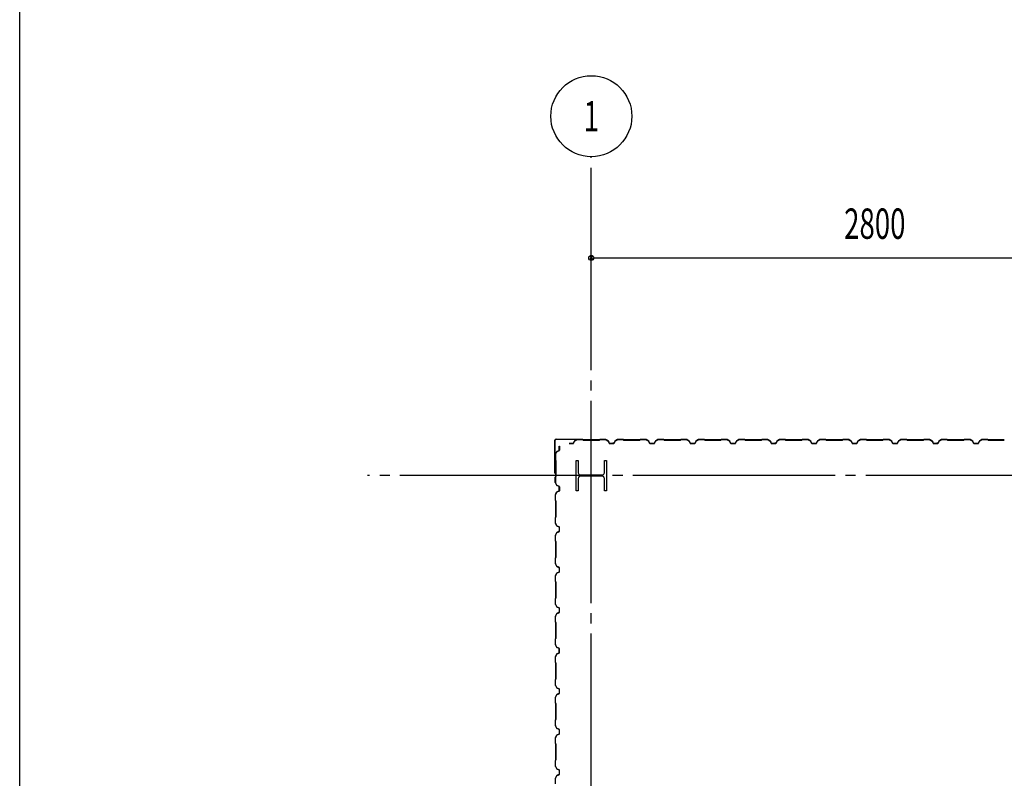
# Model space of a CAD drawing. Extents: x 1667 to 41127, y 644 to 28700.
# Drawn here: x 1667 to 6530, y 11946 to 15693 of the extents above; entities that cross this region are included whole.
import ezdxf
from ezdxf.enums import TextEntityAlignment as Align

# ---------------------------------------------------------------- set-up
doc = ezdxf.new("R2010")
doc.units = 0
doc.header["$LTSCALE"] = 50
doc.header["$MEASUREMENT"] = 0
doc.linetypes.add('1PL-20', pattern=[23, 20, -1, 1, -1])
doc.layers.get('0').update_dxf_attribs({"linetype": 'CONTINUOUS'})
for name, color, linetype in [('CENTER', 6, '1PL-20'), ('COVER', 3, 'CONTINUOUS'), ('SIDING800', 3, 'CONTINUOUS'), ('SUNPOU', 4, 'CONTINUOUS'), ('WAKUSEN-01', 50, 'CONTINUOUS')]:
    doc.layers.add(name, color=color, linetype=linetype)
doc.styles.add('00', font='ROMANS', dxfattribs={"width": 0.666667, "bigfont": 'BIGFONT'})

msp = doc.modelspace()

# ---------------------------------------------------------------- linework, layer by layer
for p, q in [((4415.7, 13515.7), (4425.7, 13515.7)), ((4415.7, 13365.7), (4415.7, 13515.7)), ((4425.7, 13515.7), (4425.7, 13455.2)), ((4555.7, 13515.7), (4565.7, 13515.7)), ((4555.7, 13455.2), (4555.7, 13515.7)), ((4565.7, 13515.7), (4565.7, 13365.7)), ((4425.7, 13426.2), (4425.7, 13365.7)), ((4436.7, 13444.2), (4544.7, 13444.2)), ((4544.7, 13437.2), (4436.7, 13437.2)), ((4555.7, 13365.7), (4555.7, 13426.2)), ((4425.7, 13365.7), (4415.7, 13365.7)), ((4565.7, 13365.7), (4555.7, 13365.7))]:
    msp.add_line(p, q)
for centre, start, end in [((4436.7, 13455.2), 180, 270), ((4436.7, 13426.2), 90, 180), ((4544.7, 13455.2), 270, 0), ((4544.7, 13426.2), 0, 90)]:
    msp.add_arc(centre, 11, start, end)
at = {"layer": 'CENTER'}
for p, q in [((4490.7, 4760.7), (4490.7, 15015.7)), ((17195.7, 13440.7), (3384.6, 13440.7))]:
    msp.add_line(p, q, dxfattribs=at)
at = {"layer": 'COVER'}
for p, q in [((4316.3, 13620.7), (4448.1, 13620.7)), ((4316.3, 13620.1), (4448.1, 13620.1)), ((4440.7, 13619.5), (4440.7, 13620.1)), ((4448.1, 13619.5), (4440.7, 13619.5)), ((4310.7, 13453.3), (4310.7, 13615.1)), ((4311.3, 13453.3), (4311.3, 13615.1)), ((4311.3, 13460.7), (4311.9, 13460.7)), ((4311.9, 13460.7), (4311.9, 13453.3))]:
    msp.add_line(p, q, dxfattribs=at)
for centre, radius, start, end in [((4316.3, 13615.1), 5.6, 90, 180), ((4316.3, 13615.1), 5, 90, 180), ((4448.1, 13620.1), 0.6, 270.0001, 89.9999), ((4311.3, 13453.3), 0.6, 180.0001, 359.9999)]:
    msp.add_arc(centre, radius, start, end, dxfattribs=at)
at = {"layer": 'SIDING800'}
for p, q in [((4419.7, 13618.4), (4407.1, 13611.1)), ((4407.3, 13610.8), (4419.9, 13618.1)), ((4448.1, 13618.7), (4420.9, 13618.7)), ((4420.9, 13618.3), (4448.1, 13618.3)), ((4448.8, 13618), (4450.1, 13616.7)), ((4450.4, 13617), (4449.1, 13618.3)), ((4530.3, 13616.7), (4451.1, 13616.7)), ((4451.1, 13616.3), (4530.3, 13616.3)), ((4532.3, 13618.3), (4531, 13617)), ((4531.3, 13616.7), (4532.6, 13618)), ((4560.6, 13618.7), (4533.3, 13618.7)), ((4533.3, 13618.3), (4560.6, 13618.3)), ((4561.6, 13618.1), (4574.2, 13611.3)), ((4574.4, 13611.7), (4561.8, 13618.5)), ((4619.9, 13618.4), (4607.3, 13611.1)), ((4607.5, 13610.8), (4620.1, 13618.1)), ((4647.9, 13618.7), (4621.1, 13618.7)), ((4621.1, 13618.3), (4647.9, 13618.3)), ((4648.6, 13618), (4649.9, 13616.7)), ((4650.2, 13617), (4648.9, 13618.3)), ((4690.7, 13616.7), (4650.9, 13616.7)), ((4650.9, 13616.3), (4690.7, 13616.3)), ((4730.3, 13616.7), (4690.7, 13616.7)), ((4690.7, 13616.3), (4730.3, 13616.3)), ((4732.3, 13618.3), (4731, 13617)), ((4731.3, 13616.7), (4732.6, 13618)), ((4760.6, 13618.7), (4733.3, 13618.7)), ((4733.3, 13618.3), (4760.6, 13618.3)), ((4761.6, 13618.1), (4774.2, 13610.8)), ((4774.4, 13611.1), (4761.8, 13618.4)), ((4819.7, 13618.4), (4807.1, 13611.1)), ((4807.3, 13610.8), (4819.9, 13618.1)), ((4848.1, 13618.7), (4820.9, 13618.7)), ((4820.9, 13618.3), (4848.1, 13618.3)), ((4848.8, 13618), (4850.1, 13616.7)), ((4850.4, 13617), (4849.1, 13618.3)), ((4890.7, 13616.7), (4851.1, 13616.7)), ((4851.1, 13616.3), (4890.7, 13616.3)), ((4930.3, 13616.7), (4890.7, 13616.7)), ((4890.7, 13616.3), (4930.3, 13616.3)), ((4932.3, 13618.3), (4931, 13617)), ((4931.3, 13616.7), (4932.6, 13618)), ((4960.6, 13618.7), (4933.3, 13618.7)), ((4933.3, 13618.3), (4960.6, 13618.3)), ((4961.6, 13618.1), (4974.2, 13610.8)), ((4974.4, 13611.1), (4961.8, 13618.4)), ((5019.7, 13618.4), (5007.1, 13611.1)), ((5007.3, 13610.8), (5019.9, 13618.1)), ((5048.1, 13618.7), (5020.9, 13618.7)), ((5020.9, 13618.3), (5048.1, 13618.3)), ((5048.8, 13618), (5050.1, 13616.7)), ((5050.4, 13617), (5049.1, 13618.3)), ((5090.7, 13616.7), (5051.1, 13616.7)), ((5051.1, 13616.3), (5090.7, 13616.3)), ((5130.3, 13616.7), (5090.7, 13616.7)), ((5090.7, 13616.3), (5130.3, 13616.3)), ((5132.3, 13618.3), (5131, 13617)), ((5131.3, 13616.7), (5132.6, 13618)), ((5160.6, 13618.7), (5133.3, 13618.7)), ((5133.3, 13618.3), (5160.6, 13618.3)), ((5161.6, 13618.1), (5174.2, 13610.8)), ((5174.4, 13611.1), (5161.8, 13618.4)), ((5219.7, 13618.4), (5207.1, 13611.1)), ((5207.3, 13610.8), (5219.9, 13618.1)), ((5248.1, 13618.7), (5220.9, 13618.7)), ((5220.9, 13618.3), (5248.1, 13618.3)), ((5248.8, 13618), (5250.1, 13616.7)), ((5250.4, 13617), (5249.1, 13618.3)), ((5330.3, 13616.7), (5251.1, 13616.7)), ((5251.1, 13616.3), (5330.3, 13616.3)), ((5332.3, 13618.3), (5331, 13617)), ((5331.3, 13616.7), (5332.6, 13618)), ((5360.6, 13618.7), (5333.3, 13618.7)), ((5333.3, 13618.3), (5360.6, 13618.3)), ((5361.6, 13618.1), (5374.2, 13611.3)), ((5374.4, 13611.7), (5361.8, 13618.5)), ((5419.9, 13618.4), (5407.3, 13611.1)), ((5407.5, 13610.8), (5420.1, 13618.1)), ((5447.9, 13618.7), (5421.1, 13618.7)), ((5421.1, 13618.3), (5447.9, 13618.3)), ((5448.6, 13618), (5449.9, 13616.7)), ((5450.2, 13617), (5448.9, 13618.3)), ((5490.7, 13616.7), (5450.9, 13616.7)), ((5450.9, 13616.3), (5490.7, 13616.3)), ((5530.3, 13616.7), (5490.7, 13616.7)), ((5490.7, 13616.3), (5530.3, 13616.3)), ((5532.3, 13618.3), (5531, 13617)), ((5531.3, 13616.7), (5532.6, 13618)), ((5560.6, 13618.7), (5533.3, 13618.7)), ((5533.3, 13618.3), (5560.6, 13618.3)), ((5561.6, 13618.1), (5574.2, 13610.8)), ((5574.4, 13611.1), (5561.8, 13618.4)), ((5619.7, 13618.4), (5607.1, 13611.1)), ((5607.3, 13610.8), (5619.9, 13618.1)), ((5648.1, 13618.7), (5620.9, 13618.7)), ((5620.9, 13618.3), (5648.1, 13618.3)), ((5648.8, 13618), (5650.1, 13616.7)), ((5650.4, 13617), (5649.1, 13618.3)), ((5690.7, 13616.7), (5651.1, 13616.7)), ((5651.1, 13616.3), (5690.7, 13616.3)), ((5730.3, 13616.7), (5690.7, 13616.7)), ((5690.7, 13616.3), (5730.3, 13616.3)), ((5732.3, 13618.3), (5731, 13617)), ((5731.3, 13616.7), (5732.6, 13618)), ((5760.6, 13618.7), (5733.3, 13618.7)), ((5733.3, 13618.3), (5760.6, 13618.3)), ((5761.6, 13618.1), (5774.2, 13610.8)), ((5774.4, 13611.1), (5761.8, 13618.4)), ((5819.7, 13618.4), (5807.1, 13611.1)), ((5807.3, 13610.8), (5819.9, 13618.1)), ((5848.1, 13618.7), (5820.9, 13618.7)), ((5820.9, 13618.3), (5848.1, 13618.3)), ((5848.8, 13618), (5850.1, 13616.7)), ((5850.4, 13617), (5849.1, 13618.3)), ((5890.7, 13616.7), (5851.1, 13616.7)), ((5851.1, 13616.3), (5890.7, 13616.3)), ((5930.3, 13616.7), (5890.7, 13616.7)), ((5890.7, 13616.3), (5930.3, 13616.3)), ((5932.3, 13618.3), (5931, 13617)), ((5931.3, 13616.7), (5932.6, 13618)), ((5960.6, 13618.7), (5933.3, 13618.7)), ((5933.3, 13618.3), (5960.6, 13618.3)), ((5961.6, 13618.1), (5974.2, 13610.8)), ((5974.4, 13611.1), (5961.8, 13618.4)), ((6019.7, 13618.4), (6007.1, 13611.1)), ((6007.3, 13610.8), (6019.9, 13618.1)), ((6048.1, 13618.7), (6020.9, 13618.7)), ((6020.9, 13618.3), (6048.1, 13618.3)), ((6048.8, 13618), (6050.1, 13616.7)), ((6050.4, 13617), (6049.1, 13618.3)), ((6130.3, 13616.7), (6051.1, 13616.7)), ((6051.1, 13616.3), (6130.3, 13616.3)), ((6132.3, 13618.3), (6131, 13617)), ((6131.3, 13616.7), (6132.6, 13618)), ((6160.6, 13618.7), (6133.3, 13618.7)), ((6133.3, 13618.3), (6160.6, 13618.3)), ((6161.6, 13618.1), (6174.2, 13611.3)), ((6174.4, 13611.7), (6161.8, 13618.5)), ((6219.9, 13618.4), (6207.3, 13611.1)), ((6207.5, 13610.8), (6220.1, 13618.1)), ((6247.9, 13618.7), (6221.1, 13618.7)), ((6221.1, 13618.3), (6247.9, 13618.3)), ((6248.6, 13618), (6249.9, 13616.7)), ((6250.2, 13617), (6248.9, 13618.3)), ((6290.7, 13616.7), (6250.9, 13616.7)), ((6250.9, 13616.3), (6290.7, 13616.3)), ((6330.3, 13616.7), (6290.7, 13616.7)), ((6290.7, 13616.3), (6330.3, 13616.3)), ((6332.3, 13618.3), (6331, 13617)), ((6331.3, 13616.7), (6332.6, 13618)), ((6360.6, 13618.7), (6333.3, 13618.7)), ((6333.3, 13618.3), (6360.6, 13618.3)), ((6361.6, 13618.1), (6374.2, 13610.8)), ((6374.4, 13611.1), (6361.8, 13618.4)), ((6419.7, 13618.4), (6407.1, 13611.1)), ((6407.3, 13610.8), (6419.9, 13618.1)), ((6448.1, 13618.7), (6420.9, 13618.7)), ((6420.9, 13618.3), (6448.1, 13618.3)), ((6448.8, 13618), (6450.1, 13616.7)), ((6450.4, 13617), (6449.1, 13618.3)), ((6490.7, 13616.7), (6451.1, 13616.7)), ((6451.1, 13616.3), (6490.7, 13616.3)), ((6530.3, 13616.7), (6490.7, 13616.7)), ((6490.7, 13616.3), (6530.3, 13616.3)), ((4332.3, 13575.7), (4332.3, 13585.7)), ((4332.3, 13585.7), (4332.7, 13585.7)), ((4332.3, 13565.8), (4332.3, 13575.7)), ((4332.7, 13585.7), (4332.7, 13575.7)), ((4332.7, 13575.7), (4332.7, 13565.8)), ((4400.7, 13599.1), (4380.7, 13599.1)), ((4380.7, 13599.1), (4380.7, 13598.7)), ((4380.7, 13598.7), (4400.7, 13598.7)), ((4406, 13609.9), (4402.6, 13600.5)), ((4402.9, 13600.3), (4406.4, 13609.7)), ((4566.6, 13615.1), (4574.5, 13610.5)), ((4574.7, 13610.8), (4566.8, 13615.4)), ((4571, 13613.4), (4567, 13615.7)), ((4570.8, 13613.1), (4571, 13613.4)), ((4575.1, 13610.2), (4578.4, 13600.9)), ((4575.4, 13609.4), (4578.7, 13600.3)), ((4578.8, 13601), (4575.5, 13610.3)), ((4579.1, 13600.5), (4575.8, 13609.6)), ((4596.3, 13599.6), (4580.6, 13599.6)), ((4580.6, 13599.2), (4596.6, 13599.2)), ((4600.9, 13599.1), (4581, 13599.1)), ((4581, 13598.7), (4600.9, 13598.7)), ((4599.8, 13599.2), (4600.2, 13599.2)), ((4606.2, 13609.9), (4602.8, 13600.5)), ((4603.2, 13600.3), (4606.6, 13609.7)), ((4775.1, 13609.7), (4778.5, 13600.3)), ((4778.9, 13600.5), (4775.4, 13609.9)), ((4790.7, 13599.1), (4780.7, 13599.1)), ((4780.7, 13598.7), (4790.7, 13598.7)), ((4800.7, 13599.1), (4790.7, 13599.1)), ((4790.7, 13598.7), (4800.7, 13598.7)), ((4806, 13609.9), (4802.6, 13600.5)), ((4802.9, 13600.3), (4806.4, 13609.7)), ((4975.1, 13609.7), (4978.5, 13600.3)), ((4978.9, 13600.5), (4975.4, 13609.9)), ((4990.7, 13599.1), (4980.7, 13599.1)), ((4980.7, 13598.7), (4990.7, 13598.7)), ((5000.7, 13599.1), (4990.7, 13599.1)), ((4990.7, 13598.7), (5000.7, 13598.7)), ((5006, 13609.9), (5002.6, 13600.5)), ((5002.9, 13600.3), (5006.4, 13609.7)), ((5175.1, 13609.7), (5178.5, 13600.3)), ((5178.9, 13600.5), (5175.4, 13609.9)), ((5200.7, 13599.1), (5180.7, 13599.1)), ((5180.7, 13598.7), (5200.7, 13598.7)), ((5206, 13609.9), (5202.6, 13600.5)), ((5202.9, 13600.3), (5206.4, 13609.7)), ((5366.6, 13615.1), (5374.5, 13610.5)), ((5374.7, 13610.8), (5366.8, 13615.4)), ((5371, 13613.4), (5367, 13615.7)), ((5370.8, 13613.1), (5371, 13613.4)), ((5375.1, 13610.2), (5378.4, 13600.9)), ((5375.4, 13609.4), (5378.7, 13600.3)), ((5378.8, 13601), (5375.5, 13610.3)), ((5379.1, 13600.5), (5375.8, 13609.6)), ((5396.3, 13599.6), (5380.6, 13599.6)), ((5380.6, 13599.2), (5396.6, 13599.2)), ((5400.9, 13599.1), (5381, 13599.1)), ((5381, 13598.7), (5400.9, 13598.7)), ((5399.8, 13599.2), (5400.2, 13599.2)), ((5406.2, 13609.9), (5402.8, 13600.5)), ((5403.2, 13600.3), (5406.6, 13609.7)), ((5575.1, 13609.7), (5578.5, 13600.3)), ((5578.9, 13600.5), (5575.4, 13609.9)), ((5590.7, 13599.1), (5580.7, 13599.1)), ((5580.7, 13598.7), (5590.7, 13598.7)), ((5600.7, 13599.1), (5590.7, 13599.1)), ((5590.7, 13598.7), (5600.7, 13598.7)), ((5606, 13609.9), (5602.6, 13600.5)), ((5602.9, 13600.3), (5606.4, 13609.7)), ((5775.1, 13609.7), (5778.5, 13600.3)), ((5778.9, 13600.5), (5775.4, 13609.9)), ((5790.7, 13599.1), (5780.7, 13599.1)), ((5780.7, 13598.7), (5790.7, 13598.7)), ((5800.7, 13599.1), (5790.7, 13599.1)), ((5790.7, 13598.7), (5800.7, 13598.7)), ((5806, 13609.9), (5802.6, 13600.5)), ((5802.9, 13600.3), (5806.4, 13609.7)), ((5975.1, 13609.7), (5978.5, 13600.3)), ((5978.9, 13600.5), (5975.4, 13609.9)), ((6000.7, 13599.1), (5980.7, 13599.1)), ((5980.7, 13598.7), (6000.7, 13598.7)), ((6006, 13609.9), (6002.6, 13600.5)), ((6002.9, 13600.3), (6006.4, 13609.7)), ((6166.6, 13615.1), (6174.5, 13610.5)), ((6174.7, 13610.8), (6166.8, 13615.4)), ((6171, 13613.4), (6167, 13615.7)), ((6170.8, 13613.1), (6171, 13613.4)), ((6175.1, 13610.2), (6178.4, 13600.9)), ((6175.4, 13609.4), (6178.7, 13600.3)), ((6178.8, 13601), (6175.5, 13610.3)), ((6179.1, 13600.5), (6175.8, 13609.6)), ((6196.3, 13599.6), (6180.6, 13599.6)), ((6180.6, 13599.2), (6196.6, 13599.2)), ((6200.9, 13599.1), (6181, 13599.1)), ((6181, 13598.7), (6200.9, 13598.7)), ((6199.8, 13599.2), (6200.2, 13599.2)), ((6206.2, 13609.9), (6202.8, 13600.5)), ((6203.2, 13600.3), (6206.6, 13609.7)), ((6375.1, 13609.7), (6378.5, 13600.3)), ((6378.9, 13600.5), (6375.4, 13609.9)), ((6390.7, 13599.1), (6380.7, 13599.1)), ((6380.7, 13598.7), (6390.7, 13598.7)), ((6400.7, 13599.1), (6390.7, 13599.1)), ((6390.7, 13598.7), (6400.7, 13598.7)), ((6406, 13609.9), (6402.6, 13600.5)), ((6402.9, 13600.3), (6406.4, 13609.7)), ((4312.7, 13518.3), (4312.7, 13545.6)), ((4313, 13546.8), (4320.3, 13559.4)), ((4313.1, 13545.6), (4313.1, 13518.3)), ((4320.7, 13559.2), (4313.4, 13546.6)), ((4321.6, 13560.4), (4331, 13563.9)), ((4331.1, 13563.5), (4321.7, 13560.1)), ((4314.4, 13516), (4313.1, 13517.3)), ((4313.4, 13517.6), (4314.7, 13516.3)), ((4314.7, 13475.7), (4314.7, 13515.3)), ((4314.7, 13435.9), (4314.7, 13475.7)), ((4315.1, 13515.3), (4315.1, 13475.7)), ((4315.1, 13475.7), (4315.1, 13435.9)), ((4312.7, 13406.1), (4312.7, 13432.9)), ((4313.1, 13433.9), (4314.4, 13435.2)), ((4313.1, 13432.9), (4313.1, 13406.1)), ((4314.7, 13435), (4313.4, 13433.7)), ((4320.3, 13392.3), (4313, 13404.9)), ((4313.4, 13405.1), (4320.7, 13392.5)), ((4331, 13387.8), (4321.6, 13391.2)), ((4321.7, 13391.6), (4331.1, 13388.2)), ((4331.8, 13381.3), (4331.8, 13365.7)), ((4332.2, 13384.8), (4332.2, 13385.2)), ((4332.2, 13365.7), (4332.2, 13381.6)), ((4332.3, 13366), (4332.3, 13385.9)), ((4332.7, 13385.9), (4332.7, 13366)), ((4312.7, 13345.6), (4312.7, 13318.3)), ((4319.8, 13359.4), (4313, 13346.8)), ((4313.1, 13318.3), (4313.1, 13345.6)), ((4313.4, 13346.6), (4320.1, 13359.2)), ((4315.7, 13352), (4318, 13356)), ((4316.1, 13351.8), (4320.6, 13359.7)), ((4321, 13359.5), (4316.4, 13351.6)), ((4318, 13356), (4318.4, 13355.8)), ((4330.5, 13363.8), (4321.1, 13360.5)), ((4321.2, 13360.2), (4330.6, 13363.4)), ((4321.9, 13360.8), (4331, 13364.1)), ((4331.1, 13363.7), (4322, 13360.4)), ((4313.1, 13317.3), (4314.4, 13316)), ((4314.7, 13316.3), (4313.4, 13317.6)), ((4314.7, 13315.3), (4314.7, 13236.1)), ((4315.1, 13236.1), (4315.1, 13315.3)), ((4312.7, 13233.2), (4312.7, 13205.9)), ((4314.4, 13235.4), (4313.1, 13234.1)), ((4313.1, 13205.9), (4313.1, 13233.2)), ((4313.4, 13233.9), (4314.7, 13235.2)), ((4313, 13204.7), (4320.3, 13192.1)), ((4320.7, 13192.3), (4313.4, 13204.9)), ((4321.6, 13191), (4331, 13187.6)), ((4331.1, 13188), (4321.7, 13191.4)), ((4332.3, 13185.7), (4332.3, 13165.8)), ((4332.7, 13165.8), (4332.7, 13185.7)), ((4312.7, 13145.6), (4312.7, 13118.3)), ((4320.3, 13159.4), (4313, 13146.8)), ((4313.1, 13118.3), (4313.1, 13145.6)), ((4313.4, 13146.6), (4320.7, 13159.2)), ((4331, 13163.9), (4321.6, 13160.4)), ((4321.7, 13160.1), (4331.1, 13163.5)), ((4313.1, 13117.3), (4314.4, 13116)), ((4314.7, 13116.3), (4313.4, 13117.6)), ((4314.7, 13115.3), (4314.7, 13075.7)), ((4315.1, 13075.7), (4315.1, 13115.3)), ((4312.7, 13033.2), (4312.7, 13005.9)), ((4314.4, 13035.4), (4313.1, 13034.1)), ((4313.1, 13005.9), (4313.1, 13033.2)), ((4313.4, 13033.9), (4314.7, 13035.2)), ((4314.7, 13075.7), (4314.7, 13036.1)), ((4315.1, 13036.1), (4315.1, 13075.7)), ((4313, 13004.7), (4320.3, 12992.1)), ((4320.7, 12992.3), (4313.4, 13004.9)), ((4321.6, 12991), (4331, 12987.6)), ((4331.1, 12988), (4321.7, 12991.4)), ((4332.3, 12985.7), (4332.3, 12975.7)), ((4332.7, 12975.7), (4332.7, 12985.7)), ((4312.7, 12945.6), (4312.7, 12918.3)), ((4320.3, 12959.4), (4313, 12946.8)), ((4313.1, 12918.3), (4313.1, 12945.6)), ((4313.4, 12946.6), (4320.7, 12959.2)), ((4331, 12963.9), (4321.6, 12960.4)), ((4321.7, 12960.1), (4331.1, 12963.5)), ((4332.3, 12975.7), (4332.3, 12965.8)), ((4332.7, 12965.8), (4332.7, 12975.7)), ((4313.1, 12917.3), (4314.4, 12916)), ((4314.7, 12916.3), (4313.4, 12917.6)), ((4314.7, 12915.3), (4314.7, 12875.7)), ((4315.1, 12875.7), (4315.1, 12915.3)), ((4314.7, 12875.7), (4314.7, 12836.1)), ((4315.1, 12836.1), (4315.1, 12875.7)), ((4312.7, 12833.2), (4312.7, 12805.9)), ((4313, 12804.7), (4320.3, 12792.1)), ((4314.4, 12835.4), (4313.1, 12834.1)), ((4313.1, 12805.9), (4313.1, 12833.2)), ((4313.4, 12833.9), (4314.7, 12835.2)), ((4320.7, 12792.3), (4313.4, 12804.9)), ((4321.6, 12791), (4331, 12787.6)), ((4331.1, 12788), (4321.7, 12791.4)), ((4312.7, 12745.6), (4312.7, 12718.3)), ((4320.3, 12759.4), (4313, 12746.8)), ((4313.1, 12718.3), (4313.1, 12745.6)), ((4313.4, 12746.6), (4320.7, 12759.2)), ((4331, 12763.9), (4321.6, 12760.4)), ((4321.7, 12760.1), (4331.1, 12763.5)), ((4332.3, 12785.7), (4332.3, 12775.7)), ((4332.3, 12775.7), (4332.3, 12765.8)), ((4332.7, 12775.7), (4332.7, 12785.7)), ((4332.7, 12765.8), (4332.7, 12775.7)), ((4313.1, 12717.3), (4314.4, 12716)), ((4314.7, 12716.3), (4313.4, 12717.6)), ((4314.7, 12715.3), (4314.7, 12675.7)), ((4315.1, 12675.7), (4315.1, 12715.3)), ((4314.7, 12675.7), (4314.7, 12635.9)), ((4315.1, 12635.9), (4315.1, 12675.7)), ((4312.7, 12632.9), (4312.7, 12606.1)), ((4313, 12604.9), (4320.3, 12592.3)), ((4314.4, 12635.2), (4313.1, 12633.9)), ((4313.1, 12606.1), (4313.1, 12632.9)), ((4313.4, 12633.7), (4314.7, 12635)), ((4320.7, 12592.5), (4313.4, 12605.1)), ((4319.8, 12559.4), (4313, 12546.8)), ((4313.4, 12546.6), (4320.1, 12559.2)), ((4318, 12556), (4315.7, 12552)), ((4320.6, 12559.7), (4316.1, 12551.8)), ((4316.4, 12551.6), (4321, 12559.5)), ((4318.4, 12555.8), (4318, 12556)), ((4330.5, 12563.8), (4321.1, 12560.5)), ((4321.2, 12560.2), (4330.6, 12563.4)), ((4321.6, 12591.2), (4331, 12587.8)), ((4331.1, 12588.2), (4321.7, 12591.6)), ((4331, 12564.1), (4321.9, 12560.8)), ((4322, 12560.4), (4331.1, 12563.7)), ((4331.8, 12581.3), (4331.8, 12565.7)), ((4332.2, 12584.8), (4332.2, 12585.2)), ((4332.2, 12565.7), (4332.2, 12581.6)), ((4332.3, 12585.9), (4332.3, 12566)), ((4332.7, 12566), (4332.7, 12585.9)), ((4312.7, 12545.6), (4312.7, 12518.3)), ((4313.1, 12518.3), (4313.1, 12545.6)), ((4313.1, 12517.3), (4314.4, 12516)), ((4314.7, 12516.3), (4313.4, 12517.6)), ((4314.7, 12515.3), (4314.7, 12436.1)), ((4315.1, 12436.1), (4315.1, 12515.3)), ((4312.7, 12433.2), (4312.7, 12405.9)), ((4313, 12404.7), (4320.3, 12392.1)), ((4314.4, 12435.4), (4313.1, 12434.1)), ((4313.1, 12405.9), (4313.1, 12433.2)), ((4313.4, 12433.9), (4314.7, 12435.2)), ((4320.7, 12392.3), (4313.4, 12404.9)), ((4320.3, 12359.4), (4313, 12346.8)), ((4313.4, 12346.6), (4320.7, 12359.2)), ((4321.6, 12391), (4331, 12387.6)), ((4331, 12363.9), (4321.6, 12360.4)), ((4331.1, 12388), (4321.7, 12391.4)), ((4321.7, 12360.1), (4331.1, 12363.5)), ((4332.3, 12385.7), (4332.3, 12365.8)), ((4332.7, 12365.8), (4332.7, 12385.7)), ((4312.7, 12345.6), (4312.7, 12318.3)), ((4313.1, 12318.3), (4313.1, 12345.6)), ((4313.1, 12317.3), (4314.4, 12316)), ((4314.7, 12316.3), (4313.4, 12317.6)), ((4314.7, 12315.3), (4314.7, 12275.7)), ((4315.1, 12275.7), (4315.1, 12315.3)), ((4314.7, 12275.7), (4314.7, 12236.1)), ((4315.1, 12236.1), (4315.1, 12275.7)), ((4312.7, 12233.2), (4312.7, 12205.9)), ((4314.4, 12235.4), (4313.1, 12234.1)), ((4313.1, 12205.9), (4313.1, 12233.2)), ((4313.4, 12233.9), (4314.7, 12235.2)), ((4313, 12204.7), (4320.3, 12192.1)), ((4320.3, 12159.4), (4313, 12146.8)), ((4320.7, 12192.3), (4313.4, 12204.9)), ((4313.4, 12146.6), (4320.7, 12159.2)), ((4321.6, 12191), (4331, 12187.6)), ((4331, 12163.9), (4321.6, 12160.4)), ((4331.1, 12188), (4321.7, 12191.4)), ((4321.7, 12160.1), (4331.1, 12163.5)), ((4332.3, 12185.7), (4332.3, 12175.7)), ((4332.3, 12175.7), (4332.3, 12165.8)), ((4332.7, 12175.7), (4332.7, 12185.7)), ((4332.7, 12165.8), (4332.7, 12175.7)), ((4312.7, 12145.6), (4312.7, 12118.3)), ((4313.1, 12118.3), (4313.1, 12145.6)), ((4313.1, 12117.3), (4314.4, 12116)), ((4314.7, 12116.3), (4313.4, 12117.6)), ((4314.7, 12115.3), (4314.7, 12075.7)), ((4315.1, 12075.7), (4315.1, 12115.3)), ((4314.7, 12075.7), (4314.7, 12036.1)), ((4315.1, 12036.1), (4315.1, 12075.7)), ((4312.7, 12033.2), (4312.7, 12005.9)), ((4314.4, 12035.4), (4313.1, 12034.1)), ((4313.1, 12005.9), (4313.1, 12033.2)), ((4313.4, 12033.9), (4314.7, 12035.2)), ((4313, 12004.7), (4320.3, 11992.1)), ((4320.7, 11992.3), (4313.4, 12004.9)), ((4321.6, 11991), (4331, 11987.6)), ((4331, 11963.9), (4321.6, 11960.4)), ((4331.1, 11988), (4321.7, 11991.4)), ((4321.7, 11960.1), (4331.1, 11963.5)), ((4332.3, 11985.7), (4332.3, 11975.7)), ((4332.3, 11975.7), (4332.3, 11965.8)), ((4332.7, 11975.7), (4332.7, 11985.7)), ((4332.7, 11965.8), (4332.7, 11975.7)), ((4312.7, 11945.6), (4312.7, 11918.3)), ((4320.3, 11959.4), (4313, 11946.8)), ((4313.1, 11918.3), (4313.1, 11945.6)), ((4313.4, 11946.6), (4320.7, 11959.2))]:
    msp.add_line(p, q, dxfattribs=at)
for centre, radius, start, end in [((4420.9, 13616.3), 2.4, 90, 120), ((4420.9, 13616.3), 2, 90, 120), ((4448.1, 13617.3), 1.4, 45, 90), ((4448.1, 13617.3), 1, 45, 90), ((4451.1, 13617.7), 1.4, 225, 270), ((4451.1, 13617.7), 1, 225, 270), ((4530.3, 13617.7), 1, 270, 315), ((4530.3, 13617.7), 1.4, 270, 315), ((4533.3, 13617.3), 1.4, 90, 135), ((4533.3, 13617.3), 1, 90, 135), ((4560.6, 13616.3), 2.4, 61.8214, 90), ((4560.6, 13616.3), 2, 61.8214, 90), ((4621.1, 13616.3), 2.4, 90, 120), ((4621.1, 13616.3), 2, 90, 120), ((4647.9, 13617.3), 1.4, 45, 90), ((4647.9, 13617.3), 1, 45, 90), ((4650.9, 13617.7), 1.4, 225, 270), ((4650.9, 13617.7), 1, 225, 270), ((4730.3, 13617.7), 1, 270, 315), ((4730.3, 13617.7), 1.4, 270, 315), ((4733.3, 13617.3), 1.4, 90, 135), ((4733.3, 13617.3), 1, 90, 135), ((4760.6, 13616.3), 2.4, 60, 90), ((4760.6, 13616.3), 2, 60, 90), ((4820.9, 13616.3), 2.4, 90, 120), ((4820.9, 13616.3), 2, 90, 120), ((4848.1, 13617.3), 1.4, 45, 90), ((4848.1, 13617.3), 1, 45, 90), ((4851.1, 13617.7), 1.4, 225, 270), ((4851.1, 13617.7), 1, 225, 270), ((4930.3, 13617.7), 1, 270, 315), ((4930.3, 13617.7), 1.4, 270, 315), ((4933.3, 13617.3), 1.4, 90, 135), ((4933.3, 13617.3), 1, 90, 135), ((4960.6, 13616.3), 2.4, 60, 90), ((4960.6, 13616.3), 2, 60, 90), ((5020.9, 13616.3), 2.4, 90, 120), ((5020.9, 13616.3), 2, 90, 120), ((5048.1, 13617.3), 1.4, 45, 90), ((5048.1, 13617.3), 1, 45, 90), ((5051.1, 13617.7), 1.4, 225, 270), ((5051.1, 13617.7), 1, 225, 270), ((5130.3, 13617.7), 1, 270, 315), ((5130.3, 13617.7), 1.4, 270, 315), ((5133.3, 13617.3), 1.4, 90, 135), ((5133.3, 13617.3), 1, 90, 135), ((5160.6, 13616.3), 2.4, 60, 90), ((5160.6, 13616.3), 2, 60, 90), ((5220.9, 13616.3), 2.4, 90, 120), ((5220.9, 13616.3), 2, 90, 120), ((5248.1, 13617.3), 1.4, 45, 90), ((5248.1, 13617.3), 1, 45, 90), ((5251.1, 13617.7), 1.4, 225, 270), ((5251.1, 13617.7), 1, 225, 270), ((5330.3, 13617.7), 1, 270, 315), ((5330.3, 13617.7), 1.4, 270, 315), ((5333.3, 13617.3), 1.4, 90, 135), ((5333.3, 13617.3), 1, 90, 135), ((5360.6, 13616.3), 2.4, 61.8214, 90), ((5360.6, 13616.3), 2, 61.8214, 90), ((5421.1, 13616.3), 2.4, 90, 120), ((5421.1, 13616.3), 2, 90, 120), ((5447.9, 13617.3), 1.4, 45, 90), ((5447.9, 13617.3), 1, 45, 90), ((5450.9, 13617.7), 1.4, 225, 270), ((5450.9, 13617.7), 1, 225, 270), ((5530.3, 13617.7), 1, 270, 315), ((5530.3, 13617.7), 1.4, 270, 315), ((5533.3, 13617.3), 1.4, 90, 135), ((5533.3, 13617.3), 1, 90, 135), ((5560.6, 13616.3), 2.4, 60, 90), ((5560.6, 13616.3), 2, 60, 90), ((5620.9, 13616.3), 2.4, 90, 120), ((5620.9, 13616.3), 2, 90, 120), ((5648.1, 13617.3), 1.4, 45, 90), ((5648.1, 13617.3), 1, 45, 90), ((5651.1, 13617.7), 1.4, 225, 270), ((5651.1, 13617.7), 1, 225, 270), ((5730.3, 13617.7), 1, 270, 315), ((5730.3, 13617.7), 1.4, 270, 315), ((5733.3, 13617.3), 1.4, 90, 135), ((5733.3, 13617.3), 1, 90, 135), ((5760.6, 13616.3), 2.4, 60, 90), ((5760.6, 13616.3), 2, 60, 90), ((5820.9, 13616.3), 2.4, 90, 120), ((5820.9, 13616.3), 2, 90, 120), ((5848.1, 13617.3), 1.4, 45, 90), ((5848.1, 13617.3), 1, 45, 90), ((5851.1, 13617.7), 1.4, 225, 270), ((5851.1, 13617.7), 1, 225, 270), ((5930.3, 13617.7), 1, 270, 315), ((5930.3, 13617.7), 1.4, 270, 315), ((5933.3, 13617.3), 1.4, 90, 135), ((5933.3, 13617.3), 1, 90, 135), ((5960.6, 13616.3), 2.4, 60, 90), ((5960.6, 13616.3), 2, 60, 90), ((6020.9, 13616.3), 2.4, 90, 120), ((6020.9, 13616.3), 2, 90, 120), ((6048.1, 13617.3), 1.4, 45, 90), ((6048.1, 13617.3), 1, 45, 90), ((6051.1, 13617.7), 1.4, 225, 270), ((6051.1, 13617.7), 1, 225, 270), ((6130.3, 13617.7), 1, 270, 315), ((6130.3, 13617.7), 1.4, 270, 315), ((6133.3, 13617.3), 1.4, 90, 135), ((6133.3, 13617.3), 1, 90, 135), ((6160.6, 13616.3), 2.4, 61.8214, 90), ((6160.6, 13616.3), 2, 61.8214, 90), ((6221.1, 13616.3), 2.4, 90, 120), ((6221.1, 13616.3), 2, 90, 120), ((6247.9, 13617.3), 1.4, 45, 90), ((6247.9, 13617.3), 1, 45, 90), ((6250.9, 13617.7), 1.4, 225, 270), ((6250.9, 13617.7), 1, 225, 270), ((6330.3, 13617.7), 1, 270, 315), ((6330.3, 13617.7), 1.4, 270, 315), ((6333.3, 13617.3), 1.4, 90, 135), ((6333.3, 13617.3), 1, 90, 135), ((6360.6, 13616.3), 2.4, 60, 90), ((6360.6, 13616.3), 2, 60, 90), ((6420.9, 13616.3), 2.4, 90, 120), ((6420.9, 13616.3), 2, 90, 120), ((6448.1, 13617.3), 1.4, 45, 90), ((6448.1, 13617.3), 1, 45, 90), ((6451.1, 13617.7), 1.4, 225, 270), ((6451.1, 13617.7), 1, 225, 270), ((4400.7, 13601.1), 2, 270, 340), ((4400.7, 13601.1), 2.4, 270, 340), ((4408.3, 13609.1), 2.4, 120, 160), ((4408.3, 13609.1), 2, 120, 160), ((4566.8, 13615.4), 0.4, 60, 240), ((4573.3, 13609.6), 2, 19.0256, 61.8214), ((4573.3, 13609.6), 2.4, 19.0256, 61.8214), ((4573.5, 13608.7), 2, 20, 60), ((4573.5, 13608.7), 2.4, 20, 60), ((4580.6, 13601.6), 2.4, 199.0256, 270), ((4581, 13601.1), 2.4, 200, 270), ((4580.6, 13601.6), 2, 199.0256, 270), ((4581, 13601.1), 2, 200, 270), ((4598.2, 13599.2), 2, 0, 168.463), ((4598.2, 13599.2), 1.6, 0, 180), ((4600.9, 13601.1), 2, 270, 340), ((4600.9, 13601.1), 2.4, 270, 340), ((4608.5, 13609.1), 2.4, 120, 160), ((4608.5, 13609.1), 2, 120, 160), ((4773.2, 13609.1), 2, 20, 60), ((4773.2, 13609.1), 2.4, 20, 60), ((4780.7, 13601.1), 2.4, 200, 270), ((4780.7, 13601.1), 2, 200, 270), ((4800.7, 13601.1), 2, 270, 340), ((4800.7, 13601.1), 2.4, 270, 340), ((4808.3, 13609.1), 2.4, 120, 160), ((4808.3, 13609.1), 2, 120, 160), ((4973.2, 13609.1), 2, 20, 60), ((4973.2, 13609.1), 2.4, 20, 60), ((4980.7, 13601.1), 2.4, 200, 270), ((4980.7, 13601.1), 2, 200, 270), ((5000.7, 13601.1), 2, 270, 340), ((5000.7, 13601.1), 2.4, 270, 340), ((5008.3, 13609.1), 2.4, 120, 160), ((5008.3, 13609.1), 2, 120, 160), ((5173.2, 13609.1), 2, 20, 60), ((5173.2, 13609.1), 2.4, 20, 60), ((5180.7, 13601.1), 2.4, 200, 270), ((5180.7, 13601.1), 2, 200, 270), ((5200.7, 13601.1), 2, 270, 340), ((5200.7, 13601.1), 2.4, 270, 340), ((5208.3, 13609.1), 2.4, 120, 160), ((5208.3, 13609.1), 2, 120, 160), ((5366.8, 13615.4), 0.4, 60, 240), ((5373.3, 13609.6), 2, 19.0256, 61.8214), ((5373.3, 13609.6), 2.4, 19.0256, 61.8214), ((5373.5, 13608.7), 2, 20, 60), ((5373.5, 13608.7), 2.4, 20, 60), ((5380.6, 13601.6), 2.4, 199.0256, 270), ((5381, 13601.1), 2.4, 200, 270), ((5380.6, 13601.6), 2, 199.0256, 270), ((5381, 13601.1), 2, 200, 270), ((5398.2, 13599.2), 2, 0, 168.463), ((5398.2, 13599.2), 1.6, 0, 180), ((5400.9, 13601.1), 2, 270, 340), ((5400.9, 13601.1), 2.4, 270, 340), ((5408.5, 13609.1), 2.4, 120, 160), ((5408.5, 13609.1), 2, 120, 160), ((5573.2, 13609.1), 2, 20, 60), ((5573.2, 13609.1), 2.4, 20, 60), ((5580.7, 13601.1), 2.4, 200, 270), ((5580.7, 13601.1), 2, 200, 270), ((5600.7, 13601.1), 2, 270, 340), ((5600.7, 13601.1), 2.4, 270, 340), ((5608.3, 13609.1), 2.4, 120, 160), ((5608.3, 13609.1), 2, 120, 160), ((5773.2, 13609.1), 2, 20, 60), ((5773.2, 13609.1), 2.4, 20, 60), ((5780.7, 13601.1), 2.4, 200, 270), ((5780.7, 13601.1), 2, 200, 270), ((5800.7, 13601.1), 2, 270, 340), ((5800.7, 13601.1), 2.4, 270, 340), ((5808.3, 13609.1), 2.4, 120, 160), ((5808.3, 13609.1), 2, 120, 160), ((5973.2, 13609.1), 2, 20, 60), ((5973.2, 13609.1), 2.4, 20, 60), ((5980.7, 13601.1), 2.4, 200, 270), ((5980.7, 13601.1), 2, 200, 270), ((6000.7, 13601.1), 2, 270, 340), ((6000.7, 13601.1), 2.4, 270, 340), ((6008.3, 13609.1), 2.4, 120, 160), ((6008.3, 13609.1), 2, 120, 160), ((6166.8, 13615.4), 0.4, 60, 240), ((6173.3, 13609.6), 2, 19.0256, 61.8214), ((6173.3, 13609.6), 2.4, 19.0256, 61.8214), ((6173.5, 13608.7), 2, 20, 60), ((6173.5, 13608.7), 2.4, 20, 60), ((6180.6, 13601.6), 2.4, 199.0256, 270), ((6181, 13601.1), 2.4, 200, 270), ((6180.6, 13601.6), 2, 199.0256, 270), ((6181, 13601.1), 2, 200, 270), ((6198.2, 13599.2), 2, 0, 168.463), ((6198.2, 13599.2), 1.6, 0, 180), ((6200.9, 13601.1), 2, 270, 340), ((6200.9, 13601.1), 2.4, 270, 340), ((6208.5, 13609.1), 2.4, 120, 160), ((6208.5, 13609.1), 2, 120, 160), ((6373.2, 13609.1), 2, 20, 60), ((6373.2, 13609.1), 2.4, 20, 60), ((6380.7, 13601.1), 2.4, 200, 270), ((6380.7, 13601.1), 2, 200, 270), ((6400.7, 13601.1), 2, 270, 340), ((6400.7, 13601.1), 2.4, 270, 340), ((6408.3, 13609.1), 2.4, 120, 160), ((6408.3, 13609.1), 2, 120, 160), ((4315.1, 13545.6), 2.4, 150, 180), ((4315.1, 13545.6), 2, 150, 180), ((4322.4, 13558.2), 2.4, 110, 150), ((4322.4, 13558.2), 2, 110, 150), ((4330.3, 13565.8), 2, 290, 0), ((4330.3, 13565.8), 2.4, 290, 360), ((4314.1, 13518.3), 1.4, 180, 225), ((4314.1, 13518.3), 1, 180, 225), ((4313.7, 13515.3), 1, 0, 45), ((4313.7, 13515.3), 1.4, 0, 45), ((4314.1, 13432.9), 1.4, 135, 180), ((4314.1, 13432.9), 1, 135, 180), ((4313.7, 13435.9), 1, 315, 360), ((4313.7, 13435.9), 1.4, 315, 0), ((4315.1, 13406.1), 2.4, 180, 210), ((4315.1, 13406.1), 2, 180, 210), ((4322.4, 13393.5), 2.4, 210, 250), ((4322.4, 13393.5), 2, 210, 250), ((4332.2, 13383.2), 2, 90, 258.463), ((4332.2, 13383.2), 1.6, 90, 270), ((4330.3, 13385.9), 2, 0, 70), ((4330.3, 13385.9), 2.4, 0, 70), ((4315.1, 13345.6), 2.4, 151.8214, 180), ((4315.1, 13345.6), 2, 151.8214, 180), ((4316.1, 13351.8), 0.4, 150, 330), ((4321.9, 13358.3), 2.4, 109.0256, 151.8214), ((4321.9, 13358.3), 2, 109.0256, 151.8214), ((4322.7, 13358.5), 2.4, 110, 150), ((4322.7, 13358.5), 2, 110, 150), ((4329.8, 13365.7), 2, 289.0256, 0), ((4329.8, 13365.7), 2.4, 289.0256, 0), ((4330.3, 13366), 2, 290, 0), ((4330.3, 13366), 2.4, 290, 360), ((4314.1, 13318.3), 1.4, 180, 225), ((4314.1, 13318.3), 1, 180, 225), ((4313.7, 13315.3), 1, 360, 45), ((4313.7, 13315.3), 1.4, 360, 45), ((4314.1, 13233.2), 1.4, 135, 180), ((4314.1, 13233.2), 1, 135, 180), ((4313.7, 13236.1), 1, 315, 360), ((4313.7, 13236.1), 1.4, 315, 0), ((4315.1, 13205.9), 2.4, 180, 210), ((4315.1, 13205.9), 2, 180, 210), ((4322.4, 13193.3), 2.4, 210, 250), ((4322.4, 13193.3), 2, 210, 250), ((4330.3, 13185.7), 2, 0, 70), ((4330.3, 13185.7), 2.4, 0, 70), ((4315.1, 13145.6), 2.4, 150, 180), ((4315.1, 13145.6), 2, 150, 180), ((4322.4, 13158.2), 2.4, 110, 150), ((4322.4, 13158.2), 2, 110, 150), ((4330.3, 13165.8), 2, 290, 0), ((4330.3, 13165.8), 2.4, 290, 0), ((4314.1, 13118.3), 1.4, 180, 225), ((4314.1, 13118.3), 1, 180, 225), ((4313.7, 13115.3), 1, 360, 45), ((4313.7, 13115.3), 1.4, 360, 45), ((4314.1, 13033.2), 1.4, 135, 180), ((4314.1, 13033.2), 1, 135, 180), ((4313.7, 13036.1), 1, 315, 360), ((4313.7, 13036.1), 1.4, 315, 0), ((4315.1, 13005.9), 2.4, 180, 210), ((4315.1, 13005.9), 2, 180, 210), ((4322.4, 12993.3), 2.4, 210, 250), ((4322.4, 12993.3), 2, 210, 250), ((4330.3, 12985.7), 2, 0, 70), ((4330.3, 12985.7), 2.4, 0, 70), ((4315.1, 12945.6), 2.4, 150, 180), ((4315.1, 12945.6), 2, 150, 180), ((4322.4, 12958.2), 2.4, 110, 150), ((4322.4, 12958.2), 2, 110, 150), ((4330.3, 12965.8), 2, 290, 0), ((4330.3, 12965.8), 2.4, 290, 0), ((4314.1, 12918.3), 1.4, 180, 225), ((4314.1, 12918.3), 1, 180, 225), ((4313.7, 12915.3), 1, 360, 45), ((4313.7, 12915.3), 1.4, 360, 45), ((4314.1, 12833.2), 1.4, 135, 180), ((4315.1, 12805.9), 2.4, 180, 210), ((4314.1, 12833.2), 1, 135, 180), ((4315.1, 12805.9), 2, 180, 210), ((4313.7, 12836.1), 1, 315, 360), ((4313.7, 12836.1), 1.4, 315, 0), ((4322.4, 12793.3), 2.4, 210, 250), ((4322.4, 12793.3), 2, 210, 250), ((4315.1, 12745.6), 2.4, 150, 180), ((4315.1, 12745.6), 2, 150, 180), ((4322.4, 12758.2), 2.4, 110, 150), ((4322.4, 12758.2), 2, 110, 150), ((4330.3, 12785.7), 2, 0, 70), ((4330.3, 12765.8), 2, 290, 0), ((4330.3, 12785.7), 2.4, 0, 70), ((4330.3, 12765.8), 2.4, 290, 0), ((4314.1, 12718.3), 1.4, 180, 225), ((4314.1, 12718.3), 1, 180, 225), ((4313.7, 12715.3), 1, 360, 45), ((4313.7, 12715.3), 1.4, 360, 45), ((4314.1, 12632.9), 1.4, 135, 180), ((4315.1, 12606.1), 2.4, 180, 210), ((4314.1, 12632.9), 1, 135, 180), ((4315.1, 12606.1), 2, 180, 210), ((4313.7, 12635.9), 1, 315, 360), ((4313.7, 12635.9), 1.4, 315, 0), ((4315.1, 12545.6), 2.4, 151.8214, 180), ((4315.1, 12545.6), 2, 151.8214, 180), ((4316.1, 12551.8), 0.4, 150, 330), ((4321.9, 12558.3), 2.4, 109.0256, 151.8214), ((4321.9, 12558.3), 2, 109.0256, 151.8214), ((4322.4, 12593.5), 2.4, 210, 250), ((4322.7, 12558.5), 2.4, 110, 150), ((4322.4, 12593.5), 2, 210, 250), ((4322.7, 12558.5), 2, 110, 150), ((4332.2, 12583.2), 2, 90, 258.463), ((4329.8, 12565.7), 2, 289.0256, 0), ((4332.2, 12583.2), 1.6, 90, 270), ((4329.8, 12565.7), 2.4, 289.0256, 0), ((4330.3, 12585.9), 2, 0, 70), ((4330.3, 12566), 2, 290, 0), ((4330.3, 12585.9), 2.4, 0, 70), ((4330.3, 12566), 2.4, 290, 0), ((4314.1, 12518.3), 1.4, 180, 225), ((4314.1, 12518.3), 1, 180, 225), ((4313.7, 12515.3), 1, 360, 45), ((4313.7, 12515.3), 1.4, 360, 45), ((4314.1, 12433.2), 1.4, 135, 180), ((4315.1, 12405.9), 2.4, 180, 210), ((4314.1, 12433.2), 1, 135, 180), ((4315.1, 12405.9), 2, 180, 210), ((4313.7, 12436.1), 1, 315, 360), ((4313.7, 12436.1), 1.4, 315, 0), ((4322.4, 12393.3), 2.4, 210, 250), ((4322.4, 12358.2), 2.4, 110, 150), ((4322.4, 12393.3), 2, 210, 250), ((4322.4, 12358.2), 2, 110, 150), ((4330.3, 12385.7), 2, 0, 70), ((4330.3, 12365.8), 2, 290, 0), ((4330.3, 12385.7), 2.4, 0, 70), ((4330.3, 12365.8), 2.4, 290, 0), ((4315.1, 12345.6), 2.4, 150, 180), ((4314.1, 12318.3), 1.4, 180, 225), ((4315.1, 12345.6), 2, 150, 180), ((4314.1, 12318.3), 1, 180, 225), ((4313.7, 12315.3), 1, 360, 45), ((4313.7, 12315.3), 1.4, 360, 45), ((4314.1, 12233.2), 1.4, 135, 180), ((4315.1, 12205.9), 2.4, 180, 210), ((4314.1, 12233.2), 1, 135, 180), ((4315.1, 12205.9), 2, 180, 210), ((4313.7, 12236.1), 1, 315, 360), ((4313.7, 12236.1), 1.4, 315, 0), ((4322.4, 12193.3), 2.4, 210, 250), ((4322.4, 12158.2), 2.4, 110, 150), ((4322.4, 12193.3), 2, 210, 250), ((4322.4, 12158.2), 2, 110, 150), ((4330.3, 12185.7), 2, 0, 70), ((4330.3, 12165.8), 2, 290, 0), ((4330.3, 12185.7), 2.4, 0, 70), ((4330.3, 12165.8), 2.4, 290, 0), ((4315.1, 12145.6), 2.4, 150, 180), ((4314.1, 12118.3), 1.4, 180, 225), ((4315.1, 12145.6), 2, 150, 180), ((4314.1, 12118.3), 1, 180, 225), ((4313.7, 12115.3), 1, 360, 45), ((4313.7, 12115.3), 1.4, 360, 45), ((4314.1, 12033.2), 1.4, 135, 180), ((4314.1, 12033.2), 1, 135, 180), ((4313.7, 12036.1), 1, 315, 360), ((4313.7, 12036.1), 1.4, 315, 0), ((4315.1, 12005.9), 2.4, 180, 210), ((4315.1, 12005.9), 2, 180, 210), ((4322.4, 11993.3), 2.4, 210, 250), ((4322.4, 11993.3), 2, 210, 250), ((4330.3, 11985.7), 2, 0, 70), ((4330.3, 11965.8), 2, 290, 0), ((4330.3, 11985.7), 2.4, 0, 70), ((4330.3, 11965.8), 2.4, 290, 0), ((4315.1, 11945.6), 2.4, 150, 180), ((4315.1, 11945.6), 2, 150, 180), ((4322.4, 11958.2), 2.4, 110, 150), ((4322.4, 11958.2), 2, 110, 150)]:
    msp.add_arc(centre, radius, start, end, dxfattribs=at)
at = {"layer": 'SUNPOU'}
for p, q in [((4503.2, 14515.7), (4515.7, 14515.7)), ((4515.7, 14515.7), (7265.7, 14515.7))]:
    msp.add_line(p, q, dxfattribs=at)
for centre, radius in [((4490.7, 15215.7), 200), ((4490.7, 14515.7), 12.5)]:
    msp.add_circle(centre, radius, dxfattribs=at)
for start, end in [(0, 180), (180, 0)]:
    msp.add_arc((4490.7, 14515.7), 6.25, start, end, dxfattribs=at)
at = {"layer": 'WAKUSEN-01'}
msp.add_line((1667.5, 1017.5), (1667.5, 28700), dxfattribs=at)
msp.add_line((1667.5, 1017.5), (1667.5, 28700), dxfattribs=at)

# ---------------------------------------------------------------- texts
at = {"layer": 'SUNPOU', "style": '00', "width": 0.666667}
msp.add_text('1', height=150, dxfattribs=at).set_placement((4490.7, 15215.7), align=Align.MIDDLE_CENTER)
msp.add_text('2800', height=150, dxfattribs=at).set_placement((5890.7, 14665.7), align=Align.MIDDLE)

doc.saveas('drawing.dxf')
